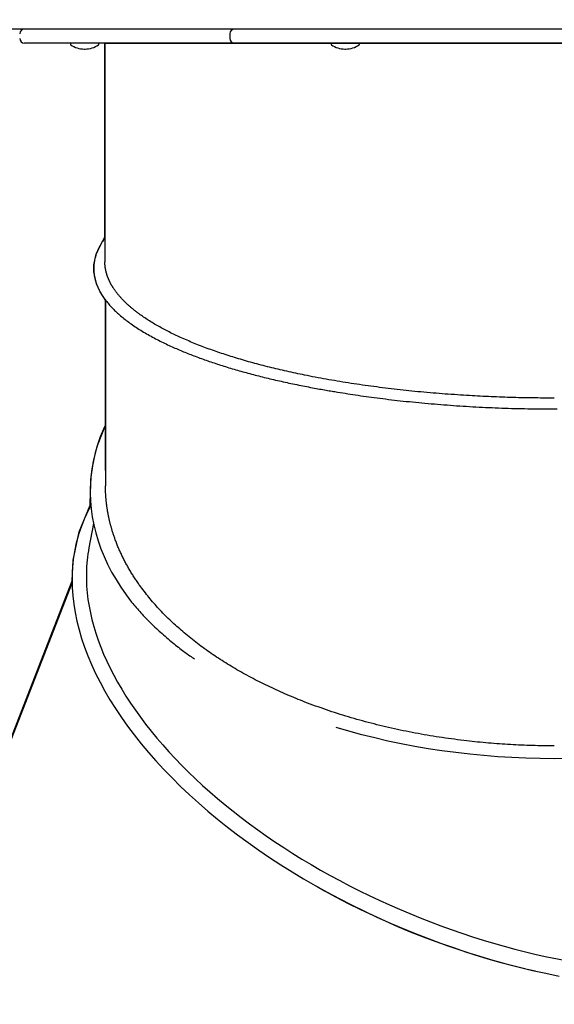
# Model space of a CAD drawing. Extents: x 5.6 to 10.5, y 0 to 10.1.
# Drawn here: x 7.3 to 7.7, y 7.3 to 8.1 of the extents above; entities that cross this region are included whole.
import ezdxf

# ---------------------------------------------------------------- set-up
doc = ezdxf.new("R2010")
doc.units = 0
doc.header["$LTSCALE"] = 15
doc.linetypes.add('DASHED', pattern=[0.01905, 0.0127, -0.00635])
doc.linetypes.add('DOT', pattern=[0.00635, 0, -0.00635])
for name, color, linetype in [('COLOUR', 7, 'Continuous'), ('LAYER01', 7, 'Continuous'), ('LAYER05', 7, 'Continuous'), ('LAYER10', 7, 'Continuous')]:
    doc.layers.add(name, color=color, linetype=linetype)

msp = doc.modelspace()

# ---------------------------------------------------------------- linework, layer by layer
at = {"layer": 'COLOUR', "color": 9}
msp.add_lwpolyline([(6.96751, 6.80063), (7.30476, 7.66882), (7.30584, 7.68663), (7.31089, 7.71066), (7.32027, 7.73344), (7.32065, 7.75512), (7.32296, 7.77094), (7.32634, 7.7841), (7.33322, 7.80148), (7.33322, 7.90794), (7.3286, 7.91502), (7.32548, 7.92192), (7.32333, 7.93192), (7.32339, 7.93803), (7.32533, 7.9469), (7.32917, 7.95535), (7.33272, 7.96148), (7.33272, 8.12664), (8.09772, 8.12664)], dxfattribs=at)
at = {"layer": 'LAYER01', "color": 7, "linetype": 'Continuous'}
for p, q in [((7.41746, 8.13864), (7.19922, 8.13864)), ((8.01297, 8.13864), (7.41746, 8.13864)), ((7.43905, 8.13464), (7.43905, 8.13064)), ((7.6457, 8.13864), (7.64572, 8.13864)), ((7.43313, 8.12664), (7.26422, 8.12664)), ((7.3035, 8.12614), (7.3035, 8.12564)), ((7.3275, 8.12564), (7.3275, 8.12614)), ((7.33272, 8.12664), (7.33272, 7.94064)), ((7.44305, 8.12664), (7.43313, 8.12664)), ((7.95012, 8.12664), (7.44305, 8.12664)), ((7.52533, 8.12614), (7.52533, 8.12564)), ((7.54933, 8.12564), (7.54933, 8.12614)), ((7.31515, 8.12164), (7.31585, 8.12164)), ((7.53698, 8.12164), (7.53768, 8.12164)), ((7.33322, 7.90794), (7.33322, 7.74993)), ((7.33322, 7.7628), (7.33322, 7.90793)), ((7.32021, 7.74447), (7.32021, 7.74391)), ((7.32302, 7.71771), (7.31913, 7.69711)), ((7.30482, 7.66766), (6.95145, 6.75936)), ((7.51115, 7.40989), (7.51338, 7.40862)), ((7.69644, 7.3374), (7.69894, 7.33683))]:
    msp.add_line(p, q, dxfattribs=at)
for points in [[(7.33272, 7.96054), (7.33235, 7.96002), (7.33198, 7.9595), (7.33161, 7.95899), (7.33124, 7.95847), (7.33088, 7.95794), (7.33053, 7.95742), (7.33018, 7.95688), (7.32983, 7.95635), (7.3295, 7.9558), (7.32917, 7.95525), (7.32885, 7.9547), (7.32854, 7.95414), (7.32824, 7.95357), (7.32794, 7.953), (7.32765, 7.95242), (7.32737, 7.95183), (7.32709, 7.95124), (7.32682, 7.95065), (7.32656, 7.95005), (7.3263, 7.94945), (7.32605, 7.94884), (7.32582, 7.94823), (7.32559, 7.94762), (7.32537, 7.94701), (7.32516, 7.9464), (7.32497, 7.94579), (7.32478, 7.94518), (7.32461, 7.94457), (7.32444, 7.94395), (7.32429, 7.94334), (7.32414, 7.94273), (7.32401, 7.94212), (7.32389, 7.94151), (7.32377, 7.94089), (7.32367, 7.94028), (7.32358, 7.93967), (7.3235, 7.93905), (7.32343, 7.93844), (7.32337, 7.93783), (7.32332, 7.93721), (7.32328, 7.9366), (7.32325, 7.93598), (7.32323, 7.93537), (7.32322, 7.93475), (7.32323, 7.93414), (7.32324, 7.93352), (7.32326, 7.93291), (7.3233, 7.93229), (7.32334, 7.93168), (7.3234, 7.93106), (7.32346, 7.93045), (7.32354, 7.92983), (7.32363, 7.92922), (7.32373, 7.92861), (7.32383, 7.92799), (7.32395, 7.92738), (7.32408, 7.92677), (7.32422, 7.92615), (7.32437, 7.92554), (7.32453, 7.92493), (7.3247, 7.92432), (7.32488, 7.92371), (7.32508, 7.9231), (7.32528, 7.92248), (7.32549, 7.92187), (7.32571, 7.92126), (7.32595, 7.92065), (7.32619, 7.92005), (7.32644, 7.91944), (7.32671, 7.91883), (7.32698, 7.91822), (7.32726, 7.91761), (7.32756, 7.917), (7.32787, 7.91639), (7.32818, 7.91578), (7.32851, 7.91517), (7.32886, 7.91455), (7.32922, 7.91393), (7.32959, 7.9133), (7.32998, 7.91267), (7.33038, 7.91203), (7.3308, 7.91137), (7.33124, 7.91072), (7.33169, 7.91005), (7.33216, 7.90938), (7.33266, 7.9087), (7.33317, 7.90801), (7.3337, 7.90731), (7.33425, 7.90661), (7.33482, 7.9059), (7.33541, 7.90518), (7.33603, 7.90446), (7.33667, 7.90373), (7.33733, 7.90299), (7.33801, 7.90225), (7.33872, 7.90149), (7.33945, 7.90074), (7.34021, 7.89997), (7.34099, 7.8992), (7.34179, 7.89843), (7.34262, 7.89766), (7.34346, 7.89688), (7.34433, 7.8961), (7.34521, 7.89532), (7.34612, 7.89454), (7.34704, 7.89377), (7.34799, 7.89299), (7.34895, 7.89222), (7.34993, 7.89144), (7.35093, 7.89067), (7.35194, 7.8899), (7.35298, 7.88913), (7.35404, 7.88836), (7.35512, 7.8876), (7.35621, 7.88683), (7.35733, 7.88607), (7.35846, 7.8853), (7.35961, 7.88454), (7.36079, 7.88378), (7.36198, 7.88303), (7.36319, 7.88227), (7.36442, 7.88152), (7.36566, 7.88077), (7.36691, 7.88002), (7.36818, 7.87929), (7.36945, 7.87856), (7.37073, 7.87783), (7.37202, 7.87712), (7.3733, 7.87642), (7.37459, 7.87573), (7.37588, 7.87505), (7.37716, 7.87438), (7.37845, 7.87372), (7.37973, 7.87307), (7.38101, 7.87243), (7.38229, 7.87181), (7.38357, 7.87119), (7.38484, 7.87058), (7.38611, 7.86999), (7.38737, 7.8694), (7.38862, 7.86882), (7.38987, 7.86825), (7.39111, 7.8677), (7.39235, 7.86715), (7.39358, 7.86661), (7.3948, 7.86608), (7.39602, 7.86556), (7.39723, 7.86504), (7.39845, 7.86453), (7.39967, 7.86402), (7.4009, 7.86352), (7.40213, 7.86302), (7.40337, 7.86252), (7.40462, 7.86203), (7.40588, 7.86153), (7.40714, 7.86104), (7.40842, 7.86055), (7.4097, 7.86007), (7.41099, 7.85958), (7.41229, 7.8591), (7.4136, 7.85862), (7.41491, 7.85814), (7.41623, 7.85766), (7.41756, 7.85719), (7.41889, 7.85672), (7.42023, 7.85625), (7.42158, 7.85578), (7.42294, 7.85532), (7.4243, 7.85486), (7.42567, 7.8544), (7.42705, 7.85395), (7.42843, 7.85349), (7.42982, 7.85304), (7.43121, 7.8526), (7.43262, 7.85215), (7.43402, 7.85171), (7.43544, 7.85127), (7.43686, 7.85083), (7.43829, 7.85039), (7.43973, 7.84996), (7.44117, 7.84953), (7.44262, 7.8491), (7.44408, 7.84868), (7.44555, 7.84825), (7.44702, 7.84783), (7.4485, 7.84741), (7.44999, 7.84699), (7.45149, 7.84658), (7.45299, 7.84617), (7.4545, 7.84576), (7.45602, 7.84535), (7.45755, 7.84494), (7.45908, 7.84454), (7.46062, 7.84414), (7.46217, 7.84374), (7.46372, 7.84334), (7.46528, 7.84295), (7.46685, 7.84256), (7.46842, 7.84217), (7.47, 7.84178), (7.47158, 7.8414), (7.47317, 7.84102), (7.47477, 7.84064), (7.47637, 7.84027), (7.47798, 7.83989), (7.4796, 7.83952), (7.48122, 7.83915), (7.48285, 7.83879), (7.48448, 7.83842), (7.48612, 7.83806), (7.48777, 7.83771), (7.48942, 7.83735), (7.49108, 7.837), (7.49275, 7.83665), (7.49442, 7.8363), (7.4961, 7.83595), (7.49779, 7.83561), (7.49947, 7.83527), (7.50116, 7.83494), (7.50283, 7.83461), (7.50449, 7.83428), (7.50614, 7.83396), (7.50776, 7.83365), (7.50936, 7.83335), (7.51093, 7.83306), (7.51246, 7.83278), (7.51397, 7.8325), (7.51544, 7.83224), (7.51687, 7.83198), (7.51828, 7.83173), (7.51965, 7.83149), (7.52098, 7.83126), (7.52229, 7.83103), (7.52356, 7.83082), (7.52481, 7.83061), (7.52603, 7.8304), (7.52724, 7.8302), (7.52844, 7.83), (7.52962, 7.82981), (7.5308, 7.82961)], [(7.36184, 7.8962), (7.36128, 7.89661), (7.36073, 7.89703), (7.36019, 7.89744), (7.35964, 7.89786), (7.3591, 7.89827), (7.35856, 7.89869), (7.35802, 7.89911), (7.35749, 7.89953), (7.35696, 7.89995), (7.35644, 7.90037), (7.35593, 7.9008), (7.35542, 7.90123), (7.35491, 7.90165), (7.35441, 7.90208), (7.35392, 7.90251), (7.35343, 7.90294), (7.35295, 7.90337), (7.35247, 7.9038), (7.352, 7.90423), (7.35153, 7.90467), (7.35107, 7.9051), (7.35062, 7.90553), (7.35017, 7.90597), (7.34972, 7.9064), (7.34928, 7.90683), (7.34885, 7.90727), (7.34843, 7.9077), (7.34801, 7.90814), (7.34759, 7.90857), (7.34718, 7.90901), (7.34678, 7.90945), (7.34638, 7.90989), (7.34598, 7.91032), (7.3456, 7.91076), (7.34521, 7.9112), (7.34484, 7.91164), (7.34447, 7.91208), (7.3441, 7.91252), (7.34374, 7.91296), (7.34339, 7.9134), (7.34304, 7.91384), (7.3427, 7.91428), (7.34236, 7.91472), (7.34204, 7.91516), (7.34172, 7.91559), (7.34142, 7.91601), (7.34112, 7.91643), (7.34083, 7.91684), (7.34056, 7.91724), (7.34029, 7.91763), (7.34004, 7.91802), (7.3398, 7.91839), (7.33957, 7.91876), (7.33935, 7.91911), (7.33913, 7.91946), (7.33893, 7.91979), (7.33874, 7.92012), (7.33855, 7.92044), (7.33837, 7.92075), (7.3382, 7.92105), (7.33804, 7.92134), (7.33789, 7.92162), (7.33774, 7.92189), (7.3376, 7.92216), (7.33746, 7.92242), (7.33733, 7.92267), (7.3372, 7.92292), (7.33708, 7.92316), (7.33696, 7.9234), (7.33684, 7.92363), (7.33673, 7.92387), (7.33662, 7.9241), (7.33651, 7.92434), (7.3364, 7.92457), (7.33629, 7.92481), (7.33618, 7.92505), (7.33608, 7.92529), (7.33597, 7.92553), (7.33587, 7.92576), (7.33577, 7.926), (7.33567, 7.92624), (7.33557, 7.92648), (7.33548, 7.92671), (7.33539, 7.92695), (7.3353, 7.92718), (7.33521, 7.92741), (7.33512, 7.92764), (7.33504, 7.92787), (7.33496, 7.92809), (7.33488, 7.92832), (7.3348, 7.92854), (7.33473, 7.92876), (7.33465, 7.92897), (7.33458, 7.92919), (7.33451, 7.9294), (7.33445, 7.92962), (7.33438, 7.92983), (7.33431, 7.93005), (7.33425, 7.93026), (7.33419, 7.93048), (7.33413, 7.9307), (7.33406, 7.93091), (7.334, 7.93113), (7.33394, 7.93136), (7.33389, 7.93158), (7.33383, 7.93181), (7.33377, 7.93204), (7.33371, 7.93227), (7.33366, 7.93251), (7.3336, 7.93275), (7.33355, 7.933), (7.33349, 7.93326), (7.33344, 7.93351), (7.33339, 7.93378), (7.33334, 7.93405), (7.33329, 7.93432), (7.33324, 7.9346), (7.33319, 7.93489), (7.33314, 7.93518), (7.3331, 7.93547), (7.33306, 7.93577), (7.33301, 7.93607), (7.33297, 7.93638), (7.33294, 7.93669), (7.3329, 7.937), (7.33287, 7.93732), (7.33284, 7.93764), (7.33282, 7.93797), (7.3328, 7.9383), (7.33278, 7.93863), (7.33277, 7.93896), (7.33275, 7.93929), (7.33274, 7.93963), (7.33274, 7.93997), (7.33273, 7.9403), (7.33272, 7.94064)], [(7.39718, 7.87612), (7.39595, 7.8767), (7.39472, 7.87727), (7.39349, 7.87785), (7.39227, 7.87843), (7.39105, 7.87901), (7.38984, 7.8796), (7.38864, 7.88019), (7.38745, 7.88078), (7.38627, 7.88137), (7.3851, 7.88197), (7.38394, 7.88258), (7.3828, 7.88319), (7.38166, 7.8838), (7.38053, 7.88442), (7.3794, 7.88504), (7.37829, 7.88567), (7.37718, 7.8863), (7.37608, 7.88693), (7.37499, 7.88757), (7.37391, 7.88821), (7.37284, 7.88886), (7.37178, 7.88951), (7.37073, 7.89016), (7.3697, 7.89082), (7.36868, 7.89148), (7.36768, 7.89215), (7.36669, 7.89282), (7.36571, 7.89349), (7.36473, 7.89417), (7.36376, 7.89484), (7.3628, 7.89552), (7.36184, 7.8962)], [(7.44475, 7.85852), (7.44315, 7.85902), (7.44155, 7.85952), (7.43996, 7.86002), (7.43837, 7.86052), (7.43678, 7.86103), (7.4352, 7.86153), (7.43363, 7.86205), (7.43207, 7.86256), (7.43052, 7.86308), (7.42897, 7.8636), (7.42744, 7.86413), (7.42592, 7.86466), (7.4244, 7.8652), (7.42289, 7.86574), (7.42139, 7.86629), (7.4199, 7.86683), (7.41841, 7.86739), (7.41692, 7.86794), (7.41545, 7.8685), (7.41398, 7.86907), (7.41253, 7.86963), (7.41108, 7.87021), (7.40965, 7.87078), (7.40823, 7.87136), (7.40682, 7.87195), (7.40542, 7.87254), (7.40403, 7.87313), (7.40265, 7.87372), (7.40128, 7.87432), (7.39991, 7.87492), (7.39855, 7.87552), (7.39718, 7.87612)], [(7.50271, 7.84408), (7.50081, 7.84447), (7.49891, 7.84487), (7.49701, 7.84527), (7.49511, 7.84567), (7.49322, 7.84608), (7.49133, 7.84649), (7.48945, 7.8469), (7.48757, 7.84731), (7.48571, 7.84773), (7.48385, 7.84816), (7.482, 7.84858), (7.48016, 7.84902), (7.47832, 7.84946), (7.47649, 7.8499), (7.47467, 7.85034), (7.47285, 7.85079), (7.47104, 7.85125), (7.46923, 7.8517), (7.46743, 7.85217), (7.46563, 7.85263), (7.46385, 7.8531), (7.46207, 7.85357), (7.4603, 7.85405), (7.45854, 7.85454), (7.45679, 7.85502), (7.45506, 7.85551), (7.45333, 7.85601), (7.4516, 7.85651), (7.44988, 7.85701), (7.44817, 7.85751), (7.44646, 7.85802), (7.44475, 7.85852)], [(7.6406, 7.82673), (7.63799, 7.82691), (7.63538, 7.82708), (7.63277, 7.82725), (7.63017, 7.82743), (7.62756, 7.82761), (7.62496, 7.82779), (7.62237, 7.82798), (7.61977, 7.82818), (7.61718, 7.82838), (7.6146, 7.82859), (7.61202, 7.82881), (7.60944, 7.82903), (7.60687, 7.82926), (7.60431, 7.82949), (7.60175, 7.82973), (7.59919, 7.82998), (7.59664, 7.83023), (7.59409, 7.83048), (7.59155, 7.83074), (7.58902, 7.83101), (7.58649, 7.83128), (7.58397, 7.83156), (7.58146, 7.83184), (7.57895, 7.83212), (7.57645, 7.83242), (7.57396, 7.83271), (7.57147, 7.83302), (7.56899, 7.83332), (7.56652, 7.83364), (7.56406, 7.83396), (7.56161, 7.83428), (7.55916, 7.83461), (7.55672, 7.83494), (7.55429, 7.83528), (7.55187, 7.83563), (7.54945, 7.83598), (7.54704, 7.83633), (7.54464, 7.83669), (7.54225, 7.83706), (7.53986, 7.83743), (7.53748, 7.8378), (7.5351, 7.83818), (7.53273, 7.83857), (7.53037, 7.83896), (7.52802, 7.83936), (7.52568, 7.83976), (7.52335, 7.84017), (7.52102, 7.84058), (7.51871, 7.84101), (7.51641, 7.84143), (7.51411, 7.84187), (7.51183, 7.8423), (7.50954, 7.84274), (7.50726, 7.84319), (7.50499, 7.84363), (7.50271, 7.84408)], [(7.5308, 7.82961), (7.53296, 7.82927), (7.53511, 7.82893), (7.53727, 7.82858), (7.53943, 7.82824), (7.54161, 7.8279), (7.5438, 7.82756), (7.54601, 7.82723), (7.54823, 7.8269), (7.55048, 7.82657), (7.55275, 7.82624), (7.55504, 7.82592), (7.55735, 7.8256), (7.55969, 7.82528), (7.56204, 7.82497), (7.56441, 7.82466), (7.56681, 7.82435), (7.56922, 7.82405), (7.57166, 7.82375), (7.57411, 7.82345), (7.57659, 7.82316), (7.57909, 7.82287), (7.58161, 7.82258), (7.58414, 7.8223), (7.5867, 7.82202), (7.58928, 7.82174), (7.59188, 7.82147), (7.5945, 7.82121), (7.59713, 7.82094), (7.59978, 7.82069), (7.60244, 7.82044), (7.6051, 7.82019), (7.60778, 7.81995), (7.61046, 7.81972), (7.61314, 7.81949), (7.61584, 7.81927), (7.61853, 7.81905), (7.62123, 7.81884), (7.62394, 7.81864), (7.62665, 7.81844), (7.62937, 7.81824), (7.63209, 7.81806), (7.63481, 7.81787), (7.63754, 7.8177), (7.64027, 7.81753), (7.643, 7.81737), (7.64574, 7.81721), (7.64848, 7.81706), (7.65122, 7.81691), (7.65397, 7.81677), (7.65672, 7.81664), (7.65947, 7.81651), (7.66222, 7.81639), (7.66498, 7.81627), (7.66773, 7.81617), (7.67049, 7.81606), (7.67325, 7.81597), (7.67601, 7.81587), (7.67878, 7.81579), (7.68154, 7.81571), (7.68431, 7.81564), (7.68708, 7.81557), (7.68985, 7.81551), (7.69262, 7.81546), (7.69539, 7.81541), (7.69816, 7.81537), (7.70093, 7.81533), (7.70371, 7.8153), (7.70648, 7.81528), (7.70926, 7.81527), (7.71203, 7.81526), (7.71481, 7.81525), (7.71758, 7.81526)], [(7.71522, 7.8245), (7.71288, 7.82451), (7.71053, 7.82452), (7.70819, 7.82454), (7.70585, 7.82455), (7.70351, 7.82457), (7.70116, 7.82459), (7.69882, 7.82461), (7.69648, 7.82464), (7.69414, 7.82468), (7.6918, 7.82472), (7.68946, 7.82476), (7.68712, 7.82481), (7.68478, 7.82487), (7.68245, 7.82493), (7.68011, 7.82499), (7.67777, 7.82506), (7.67544, 7.82513), (7.6731, 7.82521), (7.67077, 7.82529), (7.66844, 7.82537), (7.6661, 7.82546), (7.66378, 7.82556), (7.66145, 7.82565), (7.65913, 7.82576), (7.6568, 7.82587), (7.65448, 7.82598), (7.65217, 7.8261), (7.64985, 7.82622), (7.64754, 7.82635), (7.64522, 7.82648), (7.64291, 7.82661), (7.6406, 7.82673)], [(7.33311, 7.80188), (7.33144, 7.7981), (7.32879, 7.79142), (7.32649, 7.7847), (7.32455, 7.77795), (7.32297, 7.77116), (7.32174, 7.76435), (7.32087, 7.75752), (7.32036, 7.75068), (7.32021, 7.74384), (7.32043, 7.73699), (7.321, 7.73015), (7.32194, 7.72333), (7.32323, 7.71652), (7.32488, 7.70974), (7.32689, 7.70299), (7.32925, 7.69628), (7.33197, 7.68962), (7.33504, 7.683), (7.33845, 7.67644), (7.34221, 7.66994), (7.3463, 7.66351), (7.35074, 7.65715), (7.35551, 7.65087)], [(7.3623, 7.66517), (7.36175, 7.66596), (7.3612, 7.66675), (7.36065, 7.66754), (7.3601, 7.66833), (7.35956, 7.66913), (7.35902, 7.66992), (7.35849, 7.67072), (7.35796, 7.67152), (7.35743, 7.67233), (7.35691, 7.67314), (7.3564, 7.67395), (7.35589, 7.67476), (7.35538, 7.67558), (7.35488, 7.67639), (7.35439, 7.67721), (7.3539, 7.67803), (7.35342, 7.67885), (7.35295, 7.67968), (7.35247, 7.6805), (7.35201, 7.68132), (7.35155, 7.68215), (7.35109, 7.68297), (7.35064, 7.6838), (7.3502, 7.68463), (7.34976, 7.68545), (7.34933, 7.68628), (7.34891, 7.68711), (7.34849, 7.68794), (7.34807, 7.68878), (7.34766, 7.68961), (7.34726, 7.69044), (7.34686, 7.69128), (7.34647, 7.69211), (7.34608, 7.69295), (7.3457, 7.69379), (7.34532, 7.69462), (7.34495, 7.69546), (7.34459, 7.6963), (7.34423, 7.69714), (7.34387, 7.69798), (7.34353, 7.69883), (7.34319, 7.69966), (7.34285, 7.7005), (7.34253, 7.70133), (7.34221, 7.70215), (7.3419, 7.70296), (7.34161, 7.70376), (7.34132, 7.70454), (7.34105, 7.7053), (7.34078, 7.70605), (7.34053, 7.70678), (7.34029, 7.7075), (7.34006, 7.70819), (7.33984, 7.70887), (7.33963, 7.70953), (7.33942, 7.71017), (7.33923, 7.7108), (7.33904, 7.7114), (7.33887, 7.71199), (7.3387, 7.71256), (7.33853, 7.71312), (7.33838, 7.71366), (7.33823, 7.71418), (7.33809, 7.71469), (7.33795, 7.71518), (7.33782, 7.71566), (7.3377, 7.71613), (7.33757, 7.71659), (7.33745, 7.71704), (7.33734, 7.71749), (7.33722, 7.71794), (7.33711, 7.71839), (7.337, 7.71884), (7.33689, 7.71929), (7.33678, 7.71974), (7.33668, 7.7202), (7.33657, 7.72065), (7.33647, 7.72111), (7.33637, 7.72156), (7.33627, 7.72201), (7.33617, 7.72247), (7.33607, 7.72292), (7.33598, 7.72337), (7.33588, 7.72382), (7.33579, 7.72426), (7.3357, 7.7247), (7.33562, 7.72514), (7.33554, 7.72557), (7.33545, 7.726), (7.33538, 7.72643), (7.3353, 7.72685), (7.33522, 7.72726), (7.33515, 7.72768), (7.33508, 7.72809), (7.33501, 7.7285), (7.33494, 7.72891), (7.33488, 7.72932), (7.33481, 7.72973), (7.33475, 7.73014), (7.33469, 7.73055), (7.33462, 7.73096), (7.33456, 7.73138), (7.3345, 7.7318), (7.33444, 7.73222), (7.33438, 7.73265), (7.33433, 7.73309), (7.33427, 7.73353), (7.33421, 7.73397), (7.33416, 7.73443), (7.3341, 7.73489), (7.33405, 7.73536), (7.33399, 7.73584), (7.33394, 7.73634), (7.33389, 7.73684), (7.33384, 7.73736), (7.33379, 7.73788), (7.33374, 7.73841), (7.33369, 7.73896), (7.33364, 7.73951), (7.3336, 7.74007), (7.33355, 7.74064), (7.33351, 7.74122), (7.33347, 7.7418), (7.33344, 7.74239), (7.3334, 7.74299), (7.33337, 7.7436), (7.33334, 7.74421), (7.33332, 7.74483), (7.3333, 7.74546), (7.33328, 7.74609), (7.33327, 7.74672), (7.33325, 7.74736), (7.33324, 7.748), (7.33324, 7.74864), (7.33323, 7.74929), (7.33322, 7.74993)], [(7.30549, 7.68395), (7.30498, 7.67715), (7.3048, 7.67026), (7.30496, 7.66328), (7.30545, 7.65622), (7.30628, 7.64908), (7.30744, 7.64188), (7.30894, 7.63462), (7.31076, 7.62731), (7.31292, 7.61995), (7.3154, 7.61255), (7.31821, 7.60511), (7.32135, 7.59765), (7.3248, 7.59016), (7.32858, 7.58266), (7.33266, 7.57515), (7.33706, 7.56765), (7.34176, 7.56014), (7.34677, 7.55265), (7.35207, 7.54518), (7.35767, 7.53773), (7.36356, 7.53031), (7.36973, 7.52294), (7.37618, 7.5156), (7.3829, 7.50832), (7.38988, 7.5011), (7.39713, 7.49394), (7.40463, 7.48686), (7.41237, 7.47985), (7.42036, 7.47292), (7.42858, 7.46608), (7.43702, 7.45934), (7.44569, 7.4527), (7.45456, 7.44617), (7.46363, 7.43975), (7.4729, 7.43344), (7.48236, 7.42727), (7.492, 7.42122), (7.5018, 7.41531), (7.51176, 7.40954), (7.52188, 7.40391), (7.53214, 7.39844), (7.54253, 7.39312), (7.55305, 7.38796), (7.56368, 7.38296), (7.57442, 7.37814), (7.58525, 7.37349), (7.59618, 7.36901), (7.60717, 7.36472), (7.61824, 7.36061), (7.62936, 7.35669), (7.64053, 7.35297), (7.65174, 7.34944), (7.66298, 7.3461), (7.67423, 7.34298), (7.68549, 7.34005), (7.69675, 7.33733), (7.708, 7.33482), (7.71922, 7.33253)], [(7.3976, 7.62688), (7.39637, 7.62798), (7.39514, 7.62908), (7.39391, 7.63018), (7.39269, 7.63129), (7.39147, 7.6324), (7.39027, 7.63351), (7.38907, 7.63464), (7.38788, 7.63576), (7.3867, 7.6369), (7.38553, 7.63805), (7.38438, 7.6392), (7.38323, 7.64036), (7.38209, 7.64153), (7.38096, 7.64271), (7.37984, 7.64389), (7.37873, 7.64509), (7.37762, 7.64629), (7.37652, 7.6475), (7.37543, 7.64871), (7.37435, 7.64994), (7.37328, 7.65117), (7.37223, 7.65241), (7.37118, 7.65366), (7.37015, 7.65492), (7.36914, 7.65618), (7.36814, 7.65745), (7.36715, 7.65873), (7.36616, 7.66001), (7.36519, 7.6613), (7.36422, 7.66259), (7.36326, 7.66388), (7.3623, 7.66517)], [(7.35551, 7.65087), (7.35647, 7.64973), (7.35744, 7.64858), (7.35841, 7.64743), (7.35938, 7.64629), (7.36036, 7.64515), (7.36135, 7.64401), (7.36235, 7.64287), (7.36337, 7.64174), (7.36439, 7.64061), (7.36544, 7.63948), (7.36649, 7.63836), (7.36756, 7.63725), (7.36864, 7.63613), (7.36973, 7.63502), (7.37083, 7.63392), (7.37194, 7.63281), (7.37307, 7.63171), (7.3742, 7.63062), (7.37535, 7.62952), (7.37651, 7.62842), (7.37769, 7.62733), (7.37889, 7.62623), (7.3801, 7.62512), (7.38134, 7.62401), (7.38261, 7.6229), (7.38389, 7.62178), (7.38518, 7.62067), (7.38647, 7.61957), (7.38777, 7.61847), (7.38906, 7.6174), (7.39034, 7.61634), (7.39161, 7.61531), (7.39285, 7.6143), (7.39406, 7.61333), (7.39526, 7.61238), (7.39643, 7.61146), (7.39757, 7.61058), (7.3987, 7.60972), (7.3998, 7.60889), (7.40089, 7.60809), (7.40195, 7.60733), (7.40299, 7.60659), (7.40401, 7.60587), (7.40502, 7.60517), (7.40602, 7.60449), (7.40702, 7.60382), (7.408, 7.60315), (7.40899, 7.60249)], [(7.4451, 7.59332), (7.44351, 7.59427), (7.44191, 7.59522), (7.44032, 7.59618), (7.43873, 7.59713), (7.43715, 7.5981), (7.43557, 7.59906), (7.434, 7.60004), (7.43244, 7.60102), (7.43089, 7.60201), (7.42935, 7.60301), (7.42782, 7.60402), (7.42629, 7.60503), (7.42478, 7.60606), (7.42327, 7.60709), (7.42178, 7.60813), (7.42028, 7.60917), (7.4188, 7.61023), (7.41731, 7.61129), (7.41584, 7.61235), (7.41438, 7.61343), (7.41292, 7.61451), (7.41148, 7.6156), (7.41005, 7.6167), (7.40863, 7.61781), (7.40722, 7.61892), (7.40582, 7.62005), (7.40444, 7.62118), (7.40306, 7.62231), (7.40169, 7.62345), (7.40032, 7.62459), (7.39896, 7.62573), (7.3976, 7.62688)], [(7.50299, 7.56577), (7.50109, 7.56653), (7.49919, 7.56729), (7.49729, 7.56805), (7.4954, 7.56882), (7.49351, 7.56959), (7.49162, 7.57037), (7.48974, 7.57115), (7.48787, 7.57194), (7.48601, 7.57274), (7.48415, 7.57355), (7.48231, 7.57437), (7.48047, 7.5752), (7.47863, 7.57603), (7.47681, 7.57687), (7.47499, 7.57772), (7.47317, 7.57858), (7.47136, 7.57945), (7.46955, 7.58032), (7.46775, 7.5812), (7.46596, 7.58209), (7.46418, 7.58298), (7.4624, 7.58388), (7.46063, 7.5848), (7.45888, 7.58572), (7.45713, 7.58665), (7.4554, 7.58759), (7.45367, 7.58853), (7.45195, 7.58948), (7.45023, 7.59044), (7.44852, 7.59139), (7.44681, 7.59235), (7.4451, 7.59332)], [(7.64069, 7.5327), (7.63809, 7.53302), (7.63548, 7.53335), (7.63288, 7.53368), (7.63028, 7.53402), (7.62768, 7.53436), (7.62508, 7.53471), (7.62249, 7.53508), (7.6199, 7.53545), (7.61731, 7.53584), (7.61473, 7.53624), (7.61215, 7.53665), (7.60958, 7.53707), (7.60701, 7.53751), (7.60445, 7.53795), (7.60189, 7.53841), (7.59934, 7.53888), (7.59679, 7.53936), (7.59425, 7.53984), (7.59172, 7.54034), (7.58918, 7.54085), (7.58666, 7.54136), (7.58414, 7.54189), (7.58163, 7.54243), (7.57913, 7.54298), (7.57663, 7.54353), (7.57414, 7.5441), (7.57166, 7.54468), (7.56919, 7.54527), (7.56672, 7.54586), (7.56426, 7.54647), (7.56181, 7.54709), (7.55937, 7.54772), (7.55693, 7.54835), (7.5545, 7.549), (7.55208, 7.54966), (7.54967, 7.55033), (7.54726, 7.551), (7.54487, 7.55169), (7.54247, 7.55239), (7.54009, 7.55309), (7.53771, 7.55381), (7.53534, 7.55453), (7.53297, 7.55527), (7.53062, 7.55601), (7.52827, 7.55677), (7.52593, 7.55754), (7.5236, 7.55832), (7.52128, 7.55911), (7.51897, 7.55992), (7.51667, 7.56073), (7.51438, 7.56156), (7.51209, 7.56239), (7.50981, 7.56323), (7.50754, 7.56407), (7.50526, 7.56492), (7.50299, 7.56577)], [(7.72729, 7.51766), (7.71522, 7.51755), (7.70315, 7.51766), (7.6911, 7.51798), (7.67906, 7.5185), (7.66706, 7.51924), (7.65511, 7.52019), (7.64321, 7.52134), (7.63137, 7.52271), (7.61962, 7.52427), (7.60796, 7.52605), (7.59639, 7.52803), (7.58494, 7.5302), (7.5736, 7.53258), (7.5624, 7.53516), (7.55134, 7.53793), (7.54044, 7.54089), (7.52969, 7.54404)], [(7.71522, 7.52844), (7.71288, 7.52846), (7.71054, 7.52848), (7.7082, 7.52851), (7.70586, 7.52853), (7.70352, 7.52857), (7.70118, 7.52861), (7.69884, 7.52865), (7.69651, 7.52871), (7.69417, 7.52878), (7.69183, 7.52885), (7.6895, 7.52894), (7.68716, 7.52904), (7.68482, 7.52914), (7.68249, 7.52926), (7.68015, 7.52938), (7.67782, 7.52951), (7.67549, 7.52964), (7.67316, 7.52979), (7.67083, 7.52994), (7.6685, 7.5301), (7.66617, 7.53027), (7.66384, 7.53045), (7.66152, 7.53064), (7.6592, 7.53084), (7.65688, 7.53105), (7.65456, 7.53127), (7.65225, 7.53149), (7.64994, 7.53173), (7.64762, 7.53196), (7.64531, 7.53221), (7.643, 7.53245), (7.64069, 7.5327)], [(7.51338, 7.40862), (7.51951, 7.40517), (7.52959, 7.3997), (7.53982, 7.39437), (7.55017, 7.38921), (7.56064, 7.3842), (7.57122, 7.37937), (7.5819, 7.37471), (7.59267, 7.37022), (7.60352, 7.36592), (7.61445, 7.3618), (7.62543, 7.35786), (7.63646, 7.35413), (7.64754, 7.35058), (7.65864, 7.34724), (7.66977, 7.34409), (7.6809, 7.34115), (7.69204, 7.33842), (7.69644, 7.3374)]]:
    msp.add_lwpolyline(points, dxfattribs=at)
for centre, radius, start, end in [((7.26422, 8.13464), 0.004, 90, 180), ((7.26422, 8.13064), 0.004, 180, 270), ((7.44305, 8.13464), 0.004, 90, 180), ((7.44305, 8.13064), 0.004, 180, 270), ((7.304, 8.12614), 0.0005, 90, 180), ((7.304, 8.12564), 0.0005, 180, 235.12052), ((7.31515, 8.14164), 0.02, 235.12052, 270), ((7.31585, 8.14164), 0.02, 270, 304.87948), ((7.327, 8.12614), 0.0005, 0, 90), ((7.327, 8.12564), 0.0005, 304.87948, 0), ((7.52583, 8.12614), 0.0005, 90, 180), ((7.52583, 8.12564), 0.0005, 180, 235.12052), ((7.53698, 8.14164), 0.02, 235.12052, 270), ((7.53768, 8.14164), 0.02, 270, 304.87948), ((7.54883, 8.12614), 0.0005, 0, 90), ((7.54883, 8.12564), 0.0005, 304.87948, 0), ((7.4312, 7.6717), 0.1263, 150.97414, 174.43153)]:
    msp.add_arc(centre, radius, start, end, dxfattribs=at)
for start_param, end_param in [(3.24312, 3.2926), (3.2926, 3.685299), (3.685299, 4.077999), (4.077999, 4.470698), (4.470698, 4.863397), (4.863397, 5.256096)]:
    msp.add_ellipse((7.68559, 7.57902), major_axis=(0.3605, -0.13907), ratio=0.554512, start_param=start_param, end_param=end_param, dxfattribs=at)
at = {"layer": 'LAYER05', "color": 7, "linetype": 'DASHED'}
msp.add_lwpolyline([(6.22921, 4.98145), (6.56817, 4.61175), (6.56811, 2.13723, 0.414214), (7.81808, 0.8872), (8.61045, 0.88718, 0.414214), (9.86048, 2.13714), (9.8601, 3.72313), (9.86804, 5.0043, 0.187652), (9.27199, 6.50588), (9.09756, 6.69613), (9.19932, 6.9577, 1.690815), (5.91271, 7.53696, 0.31712), (6.22925, 4.98148)], format="xyb", dxfattribs=at)
at = {"layer": 'LAYER10', "color": 0, "linetype": 'DOT'}
msp.add_lwpolyline([(8.71522, 8.15064, -1), (6.71522, 8.15064), (6.70925, 8.46049, -1), (8.70925, 8.46049)], format="xyb", close=True, dxfattribs=at)

doc.saveas('drawing.dxf')
